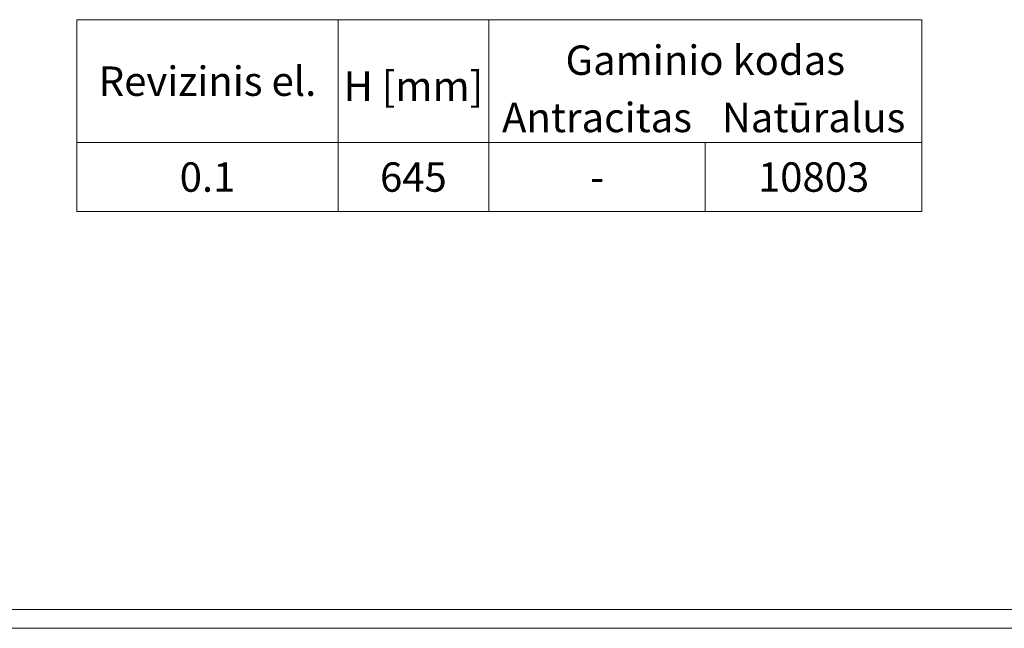
# Model space of a CAD drawing. Units: millimetres. Extents: x 88358 to 94336, y -18058 to -13822.
# Drawn here: x 89436 to 90375, y -18058 to -17478 of the extents above; entities that cross this region are included whole.
import ezdxf
from ezdxf.enums import TextEntityAlignment as Align

# ---------------------------------------------------------------- set-up
doc = ezdxf.new("R2010")
doc.units = ezdxf.units.MM
doc.layers.add('DUENN-18', color=7, linetype='Continuous', lineweight=9)
doc.styles.add('STANDARD-ANSI', font='arial.ttf')

msp = doc.modelspace()

# ---------------------------------------------------------------- linework, layer by layer
at = {"layer": 'DUENN-18'}
for p, q in [((89883.36, -17478.1), (89883.36, -17627.28)), ((89883.36, -17478.1), (89883.36, -17660.85)), ((89883.36, -17576.83), (89883.36, -17627.28)), ((90089.78, -17595.28), (90089.78, -17660.85)), ((91353.06, -18040.22, 156.45), (88370.4, -18040.22, 156.45)), ((91353.06, -18058.11, 156.45), (88357.74, -18058.11, 156.45))]:
    msp.add_line(p, q, dxfattribs=at)
for points in [[(89739.76, -17478.1), (89490.81, -17478.1), (89490.81, -17595.28), (89739.76, -17595.28)], [(89739.76, -17478.1), (89883.36, -17478.1), (89883.36, -17595.28), (89739.76, -17595.28)], [(89883.36, -17478.1), (90296.19, -17478.1), (90296.19, -17595.28), (89883.36, -17595.28)], [(89490.81, -17595.28), (89739.76, -17595.28), (89739.76, -17660.85), (89490.81, -17660.85)], [(89739.76, -17595.28), (89883.36, -17595.28), (89883.36, -17660.85), (89739.76, -17660.85)], [(89883.36, -17595.28), (90089.78, -17595.28), (90089.78, -17660.85), (89883.36, -17660.85)], [(90089.78, -17595.28), (90296.19, -17595.28), (90296.19, -17660.85), (90089.78, -17660.85)]]:
    msp.add_lwpolyline(points, close=True, dxfattribs=at)

# ---------------------------------------------------------------- texts
at = {"layer": 'DUENN-18', "style": 'STANDARD-ANSI'}
for s, height, p in [('Gaminio kodas', 27.9996, (90089.78, -17516.66)), ('Revizinis el.', 27.9997, (89615.29, -17536.69)), ('Antracitas', 28, (89986.57, -17571.3)), ('Natūralus', 28, (90192.99, -17571.3)), ('0.1', 28, (89615.29, -17628.07)), ('645', 28, (89811.56, -17628.07)), ('10803', 28, (90192.99, -17628.07)), ('-', 28, (89986.57, -17628.07))]:
    msp.add_text(s, height=height, dxfattribs=at).set_placement(p, align=Align.MIDDLE_CENTER)
msp.add_text('H [mm]', height=28, dxfattribs=at).set_placement((89811.56, -17527.47), align=Align.TOP_CENTER)

doc.saveas('drawing.dxf')
